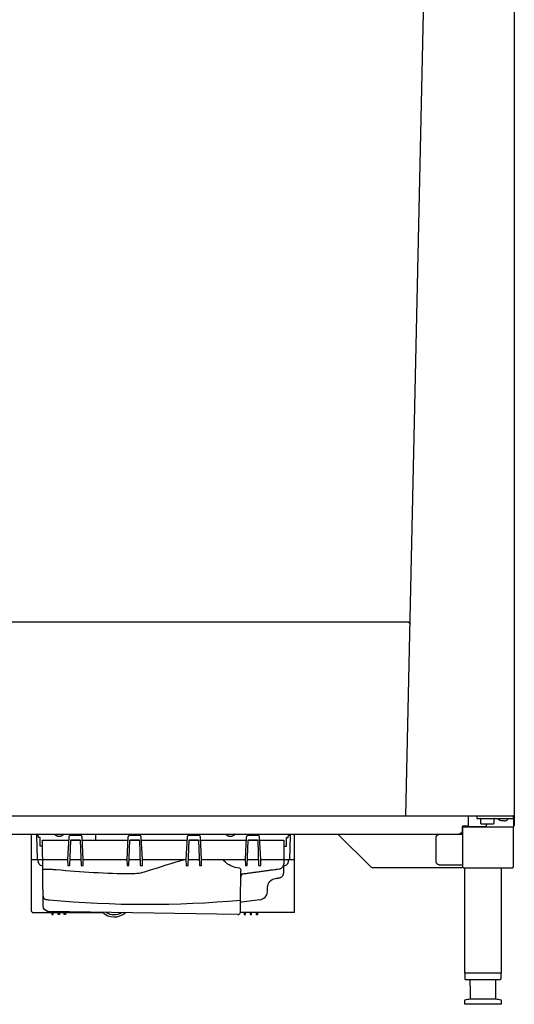
# Model space of a CAD drawing. Units: millimetres. Extents: x 0 to 1088, y 0 to 1872.
# Drawn here: x 543 to 1087, y 0 to 1082 of the extents above; entities that cross this region are included whole.
import ezdxf

# ---------------------------------------------------------------- set-up
doc = ezdxf.new("R2010")
doc.units = ezdxf.units.MM
doc.layers.add('200_RATIONAL_iCP-iCC 20-21 G (master view)', color=2, linetype='Continuous')

# ---------------------------------------------------------------- blocks, each defined once
blk = doc.blocks.new('Rational_iCP-iCC 20-21 G (master view)_Front')
at = {"layer": '200_RATIONAL_iCP-iCC 20-21 G (master view)'}
for p, q in [((1002.2, -65), (967.3, -1665)), ((1086.7, -65), (1086.7, -1675.4)), ((969.8, -1452), (422.6, -1452)), ((305.7, -1665), (1086.7, -1665)), ((1036.5, -1676.2), (1030.3, -1676.2)), ((1036.5, -1676.8), (1055.8, -1676.8)), ((1047.7, -1668), (1085.5, -1668)), ((1063.2, -1674), (1050.9, -1674)), ((1055.7, -1675.3), (1055.7, -1676.5)), ((1085.7, -1668.5), (1085.7, -1676.5)), ((363.2, -1685), (1025.4, -1685)), ((609.9, -1686.4), (599.3, -1686.4)), ((626.7, -1685), (626.8, -1691.8)), ((674.9, -1686.4), (664.3, -1686.4)), ((739.9, -1686.4), (729.3, -1686.4)), ((804.9, -1686.4), (794.3, -1686.4)), ((929.4, -1721.4), (893, -1685)), ((1005.1, -1685), (1030.1, -1685)), ((1026.2, -1684.8), (1027.2, -1684.2)), ((1027.4, -1684.2), (1027.2, -1684.2)), ((1028.3, -1684), (1030.1, -1684)), ((1029.3, -1677.2), (1029.3, -1681.5)), ((1029.3, -1681.5), (1029.3, -1681.9)), ((1029.3, -1681.9), (1029.3, -1682.3)), ((1031, -1677), (1085.2, -1677)), ((1085.2, -1677), (1085.3, -1677)), ((1085.4, -1677), (1085.3, -1677)), ((568.5, -1691.8), (597.1, -1691.8)), ((569.1, -1763.8), (568.5, -1691.8)), ((599.4, -1691.8), (609.9, -1691.8)), ((612.1, -1691.8), (662.1, -1691.8)), ((664.4, -1691.8), (674.9, -1691.8)), ((677.1, -1691.8), (727.1, -1691.8)), ((729.4, -1691.8), (739.9, -1691.8)), ((742.1, -1691.8), (792.1, -1691.8)), ((794.4, -1691.8), (804.9, -1691.8)), ((807.1, -1691.8), (833.5, -1691.8)), ((833.5, -1691.8), (833.5, -1717.7)), ((556.3, -1712.8), (596, -1712.8)), ((563.4, -1712.8), (563.4, -1714.4)), ((568.2, -1719.6), (568.7, -1719.6)), ((598.6, -1712.8), (610.6, -1712.8)), ((613.2, -1712.8), (661, -1712.8)), ((663.6, -1712.8), (675.6, -1712.8)), ((678.2, -1712.8), (726, -1712.8)), ((728.6, -1712.8), (740.6, -1712.8)), ((743.2, -1712.8), (791, -1712.8)), ((793.6, -1712.8), (805.6, -1712.8)), ((808.2, -1712.8), (845.4, -1712.8)), ((833.1, -1719.6), (833.8, -1719.6)), ((838.8, -1714.4), (838.8, -1712.8)), ((1030.1, -1719), (1005.1, -1719)), ((786, -1760.2), (786.3, -1725.3)), ((1029.3, -1722), (930.8, -1722)), ((1031, -1722), (1084.7, -1722)), ((785.9, -1770.5), (786, -1760.2)), ((786.9, -1759.3), (807, -1757)), ((574, -1771), (598, -1771)), ((782.9, -1773.5), (575, -1769.9)), ((578.8, -1771), (578.8, -1773.3)), ((593.8, -1771), (593.8, -1773.3)), ((789.8, -1771), (789.8, -1773.3)), ((796.6, -1771), (796.6, -1773.3)), ((803.3, -1771), (803.3, -1773.3)), ((804.8, -1773.3), (804.8, -1771)), ((1032.2, -1837.7), (1032.2, -1843.7)), ((1072.2, -1843.7), (1072.2, -1837.7)), ((1033.1, -1844.7), (1071.3, -1844.7)), ((1038, -1844.7), (1038, -1850.7)), ((1032.2, -1872), (1032.2, -1869.1)), ((1072.2, -1869.1), (1072.2, -1872)), ((1072, -1872), (1032.4, -1872))]:
    blk.add_line(p, q, dxfattribs=at)
for points in [[(557, -1771.3), (556.3, -1769.3), (556.3, -1685)], [(568.5, -1698.3), (565.7, -1698.3), (565.7, -1688.8), (563.9, -1688.8), (563.7, -1686.3), (561.7, -1686.3), (562.6, -1712.8)], [(833.5, -1698.3), (836.5, -1698.3), (836.5, -1688.8), (838.3, -1688.8), (838.5, -1686.3), (840.5, -1686.3), (839.6, -1712.8)], [(845.2, -1771.3), (845.4, -1712.8), (845.3, -1685)], [(597.3, -1688.3), (596, -1712.8), (596.4, -1719.6), (598.4, -1719.6), (599.4, -1691.9)], [(609.9, -1691.9), (610.8, -1719.6), (613.2, -1719.6), (613.2, -1712.8), (611.9, -1688.3)], [(662.3, -1688.3), (661, -1712.8), (661.4, -1719.6), (663.4, -1719.6), (664.4, -1691.9)], [(674.9, -1691.9), (675.8, -1719.6), (678.2, -1719.6), (678.2, -1712.8), (676.9, -1688.3)], [(727.3, -1688.3), (726, -1712.8), (726.4, -1719.6), (728.4, -1719.6), (729.4, -1691.9)], [(739.9, -1691.9), (740.8, -1719.6), (743.2, -1719.6), (743.2, -1712.8), (741.9, -1688.3)], [(792.3, -1688.3), (791, -1712.8), (791.4, -1719.6), (793.4, -1719.6), (794.4, -1691.9)], [(804.9, -1691.9), (805.8, -1719.6), (808.2, -1719.6), (808.2, -1712.8), (806.9, -1688.3)], [(1072.2, -1722), (1072.2, -1837.7), (1032.2, -1837.7), (1032.2, -1722)], [(557, -1771.3), (574, -1771.3), (574, -1769.8)], [(578.8, -1773.3), (580.3, -1773.3), (580.3, -1771)], [(587.1, -1771), (587.1, -1773.3), (585.6, -1773.3), (585.6, -1771)], [(593.8, -1773.3), (592.3, -1773.3), (592.3, -1771)], [(598, -1770.3), (598, -1771.3), (634.7, -1771.3)], [(845.2, -1771.3), (809.5, -1771.3), (809.5, -1771), (785.9, -1771)], [(789.8, -1773.3), (791.3, -1773.3), (791.3, -1771)], [(796.6, -1773.3), (798.1, -1773.3), (798.1, -1771)], [(803.3, -1773.3), (804.8, -1773.3)], [(1066.5, -1850.7), (1066.5, -1844.7)], [(1038.1, -1852), (1038.1, -1866), (1066.3, -1866), (1066.3, -1852)]]:
    blk.add_lwpolyline(points, dxfattribs=at)
at = {"layer": '200_RATIONAL_iCP-iCC 20-21 G (master view)', "extrusion": (0, 0, -1)}
for centre, radius, start, end in [((-1073.2, -1665.7), 4.69, 295.693, 325.2065), ((-1073.5, -1665.1), 5.41, 270, 295.693), ((-1027.4, -1682.3), 1.9, 180, 270), ((-786.6, -1696), 26.4, 316.1627, 320.4715), ((-786.6, -1696), 26.4, 273.7681, 316.1625), ((-784.8, -1723.7), 1.33, 93.7683, 166.3328), ((-778.4, -1725.2), 7.87, 166.3328, 180.494), ((-828.5, -1774.9), 51.3, 81.9928, 85.9254), ((-930.8, -1720), 2, 269.9985, 315.0002), ((-826, -1743.8), 10.4, 0.999, 40.5849), ((-825.6, -1743.5), 9.86, 40.5849, 81.9928), ((-786.9, -1760.2), 0.88, 0.5163, 44.5784), ((-787, -1760.3), 1.01, 44.5784, 83.5601), ((-575.1, -1763.9), 6, 271.0108, 0.3247)]:
    blk.add_arc(centre, radius, start, end, dxfattribs=at)
at = {"layer": '200_RATIONAL_iCP-iCC 20-21 G (master view)'}
for centre, radius, start, end in [((1075.4, -1665.2), 5.34, 270, 295.9116), ((1075.7, -1665.8), 4.63, 295.9116, 325.638), ((1085.1, -1675.4), 1.61, 273.8829, 359.8492), ((1025.4, -1683.4), 1.6, 270, 300), ((568.9, -1714.4), 5.47, 180, 221.4223), ((568.2, -1715), 4.64, 221.4223, 269.4601), ((833.8, -1714.7), 4.91, 270, 316.6354), ((833.5, -1714.4), 5.32, 316.6354, 0), ((792.1, -1732.2), 5.87, 157.3789, 179.506), ((788.6, -1730.7), 2.01, 98.0072, 157.3789), ((821.2, -1672.3), 51.5, 274.0746, 277.9946), ((827.4, -1727.2), 6.01, 318.8051, 359.5), ((827.5, -1727.2), 6, 278.0072, 318.8051), ((807.2, -1748.2), 8.29, 313.6157, 359.001), ((572.4, -1753.2), 3.4, 180.5, 250.7835), ((577.6, -1738.1), 19.3, 250.7835, 264.8989), ((682.2, -566.6), 1195.5, 264.8989, 274.9812), ((805.9, -1746.8), 10.3, 276.4399, 313.6157), ((647.1, -1757.5), 18.5, 226.2071, 311.7927), ((647.1, -1757.5), 16, 237.2031, 300.7972), ((782.9, -1770.5), 3, 269.5002, 359.4997)]:
    blk.add_arc(centre, radius, start, end, dxfattribs=at)
for points, weights in [([(971.9, -1454.1), (971.9, -1452), (969.8, -1452)], [1, 0.70710678119, 1]), ([(1045.9, -1665), (1045.7, -1665), (1045.7, -1665.2)], [1, 0.707106781187, 1]), ([(1085.7, -1665.2), (1085.7, -1665), (1085.5, -1665)], [1, 0.707106781187, 1]), ([(1030.3, -1676.2), (1029.3, -1676.2), (1029.3, -1677.2)], [1, 0.707106781187, 1]), ([(1045.7, -1667.8), (1045.7, -1668), (1045.9, -1668)], [1, 0.707106781187, 1]), ([(1045.9, -1668), (1045.9, -1668), (1047.7, -1668)], [1, 0.707106781187, 1]), ([(1049.9, -1669), (1049.9, -1668), (1048.9, -1668)], [1, 0.707106781185, 1]), ([(1050.9, -1674), (1049.9, -1674), (1049.9, -1673)], [1, 0.707106781188, 1]), ([(1055.7, -1676.5), (1055.7, -1677), (1056.2, -1677)], [1, 0.709733457231, 0.994793760147]), ([(1064.2, -1673), (1064.2, -1674), (1063.2, -1674)], [1, 0.707106781186, 1]), ([(1085.2, -1668), (1085.7, -1668), (1085.7, -1668.5)], [1, 0.707106781187, 1]), ([(1085.7, -1676.5), (1085.7, -1676.9), (1085.3, -1677)], [1, 0.757736571627, 0.916244243143]), ([(1085.5, -1668), (1085.7, -1668), (1085.7, -1667.8)], [1, 0.707106781187, 1]), ([(1000.7, -1689.4), (1000.7, -1685), (1005.1, -1685)], [1, 0.707106781187, 1]), ([(1030.1, -1678), (1030.1, -1677), (1031, -1677)], [1, 0.707106781187, 1]), ([(1085.7, -1677.3), (1085.7, -1677), (1085.4, -1677)], [1, 0.707106783756, 1]), ([(828.4, -1723.3), (833.3, -1722.6), (833.5, -1717.7)], [1, 0.764103244682, 0.987272852178]), ([(1005.1, -1719), (1000.7, -1719), (1000.7, -1714.6)], [1, 0.707106781187, 1]), ([(1031, -1722), (1030.1, -1722), (1030.1, -1721)], [1, 0.707106781187, 1]), ([(1084.7, -1722), (1085.7, -1722), (1085.7, -1721)], [1, 0.707106781187, 1]), ([(1032.2, -1843.7), (1032.2, -1844.6), (1033.1, -1844.7)], [1, 0.736786168153, 1]), ([(1071.3, -1844.7), (1072.2, -1844.6), (1072.2, -1843.7)], [1, 0.736786168153, 1]), ([(1032.4, -1872), (1032.2, -1872), (1032.2, -1872)], [1, 0.707106781187, 1]), ([(1072.2, -1872), (1072.2, -1872), (1072, -1872)], [1, 0.707106781187, 1])]:
    blk.add_rational_spline(points, weights, degree=2, dxfattribs=at)
for points, degree in [([(1036.5, -1676.8), (1036.5, -1670.9), (1036.5, -1665)], 2), ([(1045.7, -1665.2), (1045.7, -1666.5), (1045.7, -1667.8)], 2), ([(1085.7, -1667.8), (1085.7, -1666.5), (1085.7, -1665.2)], 2), ([(1049.9, -1673), (1049.9, -1671), (1049.9, -1669)], 2), ([(1056.2, -1674), (1056.2, -1674.2), (1056.1, -1674.5), (1056, -1674.7)], 3), ([(1064.2, -1669), (1064.2, -1671), (1064.2, -1673)], 2), ([(1075.4, -1670.5), (1074.4, -1670.5), (1073.5, -1670.5)], 2), ([(1079.5, -1668.4), (1079.5, -1668.4), (1079.6, -1668.3), (1079.8, -1668.1), (1079.9, -1668.1), (1080.1, -1668), (1080.2, -1668), (1080.3, -1668)], 3), ([(1030.1, -1721), (1030.1, -1699.5), (1030.1, -1678)], 2), ([(1085.7, -1721), (1085.7, -1699.2), (1085.7, -1677.3)], 2), ([(599.9, -1691.4), (604.6, -1691.4), (609.4, -1691.4)], 2), ([(664.9, -1691.4), (669.6, -1691.4), (674.4, -1691.4)], 2), ([(729.9, -1691.4), (734.6, -1691.4), (739.4, -1691.4)], 2), ([(794.9, -1691.4), (799.6, -1691.4), (804.4, -1691.4)], 2), ([(1000.7, -1714.6), (1000.7, -1702), (1000.7, -1689.4)], 2), ([(726, -1712.8), (711.3, -1716.9), (696.8, -1721.4), (682.3, -1726.1)], 3), ([(833.5, -1727.2), (833.5, -1723.4), (833.5, -1719.6)], 2), ([(583.6, -1724.3), (583.1, -1724.2), (582, -1724.2), (580.3, -1724.1), (578.7, -1724), (577.1, -1724), (575.7, -1724), (574.3, -1723.9), (573.1, -1723.9), (572, -1723.9), (571, -1723.9), (570.2, -1724), (569.5, -1724), (569.1, -1724.1), (568.8, -1724.2), (568.7, -1724.2), (568.7, -1724.3)], 3), ([(665.7, -1728.8), (638.3, -1728.4), (610.9, -1726.9), (583.6, -1724.3)], 3), ([(682.3, -1726.1), (676.9, -1727.9), (671.3, -1728.8), (665.7, -1728.8)], 3), ([(788.3, -1728.7), (804.8, -1726.4), (821.4, -1724.1)], 2), ([(824.2, -1733.7), (826.3, -1733.4), (828.3, -1733.1)], 2), ([(815.5, -1748.4), (815.6, -1746), (815.6, -1743.6)], 2), ([(1038, -1850.7), (1038, -1851), (1038, -1851.4), (1038.1, -1852)], 3), ([(1066.3, -1852), (1066.4, -1851.4), (1066.5, -1851), (1066.5, -1850.7)], 3), ([(1032.4, -1867), (1034.3, -1866.6), (1036.2, -1866.3), (1038.1, -1866)], 3), ([(1066.3, -1866), (1068.2, -1866.3), (1070.1, -1866.6), (1072.1, -1867)], 3)]:
    blk.add_open_spline(points, degree=degree, dxfattribs=at)
for points, knots in [([(1056, -1674.7), (1055.8, -1674.8), (1055.7, -1675), (1055.7, -1675.3), (1055.7, -1675.3), (1055.7, -1675.3), (1055.7, -1675.3), (1055.7, -1675.3)], [-8.2039988, -8.2039988, -8.2039988, -8.2039988, -7.5198143, -7.5198143, -7.4449821, -7.4449821, -7.4201171, -7.4201171, -7.4201171, -7.4201171]), ([(1068.6, -1668), (1068.6, -1668), (1068.8, -1668), (1068.9, -1668.1), (1069.1, -1668.2), (1069.2, -1668.3), (1069.3, -1668.4), (1069.4, -1668.4)], [0, 0, 0, 0, 0.1902491, 0.3804983, 0.5707474, 0.7609966, 0.9512457, 0.9512457, 0.9512457, 0.9512457]), ([(599.3, -1686.4), (599, -1686.4), (598.5, -1686.5), (597.9, -1686.9), (597.5, -1687.4), (597.3, -1687.9), (597.3, -1688.3)], [109.39844, 109.39844, 109.39844, 109.39844, 110.168414, 110.938387, 111.708361, 112.478327, 112.478327, 112.478327, 112.478327]), ([(611.9, -1688.3), (611.9, -1687.9), (611.8, -1687.4), (611.3, -1686.9), (610.8, -1686.5), (610.3, -1686.4), (609.9, -1686.4)], [95.664015, 95.664015, 95.664015, 95.664015, 96.433982, 97.203955, 97.973929, 98.743902, 98.743902, 98.743902, 98.743902]), ([(664.3, -1686.4), (664, -1686.4), (663.5, -1686.5), (662.9, -1686.9), (662.5, -1687.4), (662.3, -1687.9), (662.3, -1688.3)], [109.39844, 109.39844, 109.39844, 109.39844, 110.168414, 110.938387, 111.708361, 112.478327, 112.478327, 112.478327, 112.478327]), ([(676.9, -1688.3), (676.9, -1687.9), (676.8, -1687.4), (676.3, -1686.9), (675.8, -1686.5), (675.3, -1686.4), (674.9, -1686.4)], [95.664015, 95.664015, 95.664015, 95.664015, 96.433982, 97.203955, 97.973929, 98.743902, 98.743902, 98.743902, 98.743902]), ([(729.3, -1686.4), (729, -1686.4), (728.5, -1686.5), (727.9, -1686.9), (727.5, -1687.5), (727.3, -1687.9), (727.3, -1688.3)], [109.39844, 109.39844, 109.39844, 109.39844, 110.168414, 110.938387, 111.708361, 112.478327, 112.478327, 112.478327, 112.478327]), ([(741.9, -1688.3), (741.9, -1687.9), (741.8, -1687.5), (741.3, -1686.9), (740.8, -1686.5), (740.3, -1686.4), (739.9, -1686.4)], [95.664015, 95.664015, 95.664015, 95.664015, 96.433982, 97.203955, 97.973929, 98.743902, 98.743902, 98.743902, 98.743902]), ([(794.3, -1686.4), (794, -1686.4), (793.5, -1686.5), (792.9, -1686.9), (792.5, -1687.4), (792.3, -1687.9), (792.3, -1688.3)], [109.39844, 109.39844, 109.39844, 109.39844, 110.168414, 110.938387, 111.708361, 112.478327, 112.478327, 112.478327, 112.478327]), ([(806.9, -1688.3), (806.9, -1687.9), (806.8, -1687.4), (806.3, -1686.9), (805.8, -1686.5), (805.3, -1686.4), (804.9, -1686.4)], [95.664015, 95.664015, 95.664015, 95.664015, 96.433982, 97.203955, 97.973929, 98.743902, 98.743902, 98.743902, 98.743902]), ([(599.4, -1691.9), (599.4, -1691.9), (599.4, -1691.8), (599.4, -1691.7), (599.5, -1691.6), (599.6, -1691.5), (599.7, -1691.5), (599.8, -1691.4), (599.9, -1691.4)], [23.0834497, 23.0834497, 23.0834497, 23.0834497, 23.1987784, 23.3284288, 23.4580792, 23.5877296, 23.71738, 23.8470304, 23.8470304, 23.8470304, 23.8470304]), ([(609.4, -1691.4), (609.4, -1691.4), (609.5, -1691.5), (609.6, -1691.5), (609.7, -1691.6), (609.8, -1691.7), (609.9, -1691.8), (609.9, -1691.9), (609.9, -1691.9)], [33.374364, 33.374364, 33.374364, 33.374364, 33.5040154, 33.6336668, 33.7633181, 33.8929695, 34.0226208, 34.1379222, 34.1379222, 34.1379222, 34.1379222]), ([(664.4, -1691.9), (664.4, -1691.9), (664.4, -1691.8), (664.4, -1691.7), (664.5, -1691.6), (664.6, -1691.5), (664.7, -1691.5), (664.8, -1691.4), (664.9, -1691.4)], [23.0834497, 23.0834497, 23.0834497, 23.0834497, 23.1987784, 23.3284288, 23.4580792, 23.5877296, 23.71738, 23.8470304, 23.8470304, 23.8470304, 23.8470304]), ([(674.4, -1691.4), (674.4, -1691.4), (674.5, -1691.5), (674.6, -1691.5), (674.7, -1691.6), (674.8, -1691.7), (674.9, -1691.8), (674.9, -1691.9), (674.9, -1691.9)], [33.374364, 33.374364, 33.374364, 33.374364, 33.5040154, 33.6336668, 33.7633181, 33.8929695, 34.0226208, 34.1379222, 34.1379222, 34.1379222, 34.1379222]), ([(729.4, -1691.9), (729.4, -1691.9), (729.4, -1691.8), (729.4, -1691.7), (729.5, -1691.6), (729.6, -1691.5), (729.7, -1691.5), (729.8, -1691.4), (729.9, -1691.4)], [23.0834497, 23.0834497, 23.0834497, 23.0834497, 23.1987784, 23.3284288, 23.4580792, 23.5877296, 23.71738, 23.8470304, 23.8470304, 23.8470304, 23.8470304]), ([(739.4, -1691.4), (739.4, -1691.4), (739.5, -1691.5), (739.6, -1691.5), (739.7, -1691.6), (739.8, -1691.7), (739.9, -1691.8), (739.9, -1691.9), (739.9, -1691.9)], [33.374364, 33.374364, 33.374364, 33.374364, 33.5040154, 33.6336668, 33.7633181, 33.8929695, 34.0226208, 34.1379222, 34.1379222, 34.1379222, 34.1379222]), ([(794.4, -1691.9), (794.4, -1691.9), (794.4, -1691.8), (794.4, -1691.7), (794.5, -1691.6), (794.6, -1691.5), (794.7, -1691.5), (794.8, -1691.4), (794.9, -1691.4)], [23.0834497, 23.0834497, 23.0834497, 23.0834497, 23.1987784, 23.3284288, 23.4580792, 23.5877296, 23.71738, 23.8470304, 23.8470304, 23.8470304, 23.8470304]), ([(804.4, -1691.4), (804.4, -1691.4), (804.5, -1691.5), (804.6, -1691.5), (804.7, -1691.6), (804.8, -1691.7), (804.9, -1691.8), (804.9, -1691.9), (804.9, -1691.9)], [33.374364, 33.374364, 33.374364, 33.374364, 33.5040154, 33.6336668, 33.7633181, 33.8929695, 34.0226208, 34.1379222, 34.1379222, 34.1379222, 34.1379222]), ([(1032.2, -1867.2), (1032.2, -1867.2), (1032.2, -1867.2), (1032.2, -1867), (1032.3, -1867), (1032.4, -1867)], [126.6936677, 126.6936677, 126.6936677, 126.6936677, 126.762747, 126.762747, 126.9342847, 126.9342847, 126.9342847, 126.9342847]), ([(1032.2, -1869.1), (1032.2, -1868.9), (1032.2, -1868.6), (1032.2, -1868.1), (1032.2, -1867.8), (1032.2, -1867.5), (1032.2, -1867.3), (1032.2, -1867.2), (1032.2, -1867.2), (1032.2, -1867.2)], [106.740747, 106.740747, 106.740747, 106.740747, 109.840913, 112.941079, 116.041244, 119.14141, 122.241576, 125.341741, 126.693668, 126.693668, 126.693668, 126.693668]), ([(1072.1, -1867), (1072.1, -1867), (1072.2, -1867), (1072.2, -1867.2), (1072.2, -1867.2), (1072.2, -1867.2)], [40.7483304, 40.7483304, 40.7483304, 40.7483304, 40.9448289, 40.9448289, 41.0249212, 41.0249212, 41.0249212, 41.0249212]), ([(1072.2, -1867.2), (1072.2, -1867.2), (1072.2, -1867.2), (1072.2, -1867.3), (1072.2, -1867.4), (1072.2, -1867.7), (1072.2, -1868), (1072.2, -1868.5), (1072.2, -1868.9), (1072.2, -1869.1)], [41.024921, 41.024921, 41.024921, 41.024921, 42.096364, 45.208217, 48.32007, 51.431924, 54.543777, 57.65563, 60.767483, 60.767483, 60.767483, 60.767483])]:
    blk.add_open_spline(points, degree=3, knots=knots, dxfattribs=at)
for points, weights, knots in [([(1065.2, -1668), (1064.8, -1668), (1064.5, -1668.3), (1064.2, -1668.6), (1064.2, -1669)], [1, 0.853553390593, 0.853553390593, 0.853553390593, 1], [-7.227651, -7.227651, -7.227651, -6.399223, -6.399223, -5.570796, -5.570796, -5.570796]), ([(591.6, -1685), (590.7, -1686.5), (589, -1687.2), (584.7, -1689), (581.9, -1685.2), (581.9, -1685.1), (581.8, -1685)], [0.890901319261, 0.903605938987, 1, 0.777945345178, 1, 0.992931998938, 0.986313946913], [-19.365802, -19.365802, -19.365802, -15.91208, -15.91208, -7.95604, -7.95604, -7.702799, -7.702799, -7.702799]), ([(779.6, -1685), (778.7, -1686.5), (777, -1687.2), (772.7, -1689), (769.9, -1685.2), (769.9, -1685.1), (769.8, -1685)], [0.890898158866, 0.903593944602, 1, 0.777945345179, 1, 0.99293199894, 0.986313946917], [-19.366232, -19.366232, -19.366232, -15.91208, -15.91208, -7.95604, -7.95604, -7.702799, -7.702799, -7.702799])]:
    blk.add_rational_spline(points, weights, degree=2, knots=knots, dxfattribs=at)

msp = doc.modelspace()

# ---------------------------------------------------------------- block references
msp.add_blockref('Rational_iCP-iCC 20-21 G (master view)_Front', (0, 1872))

doc.saveas('drawing.dxf')
